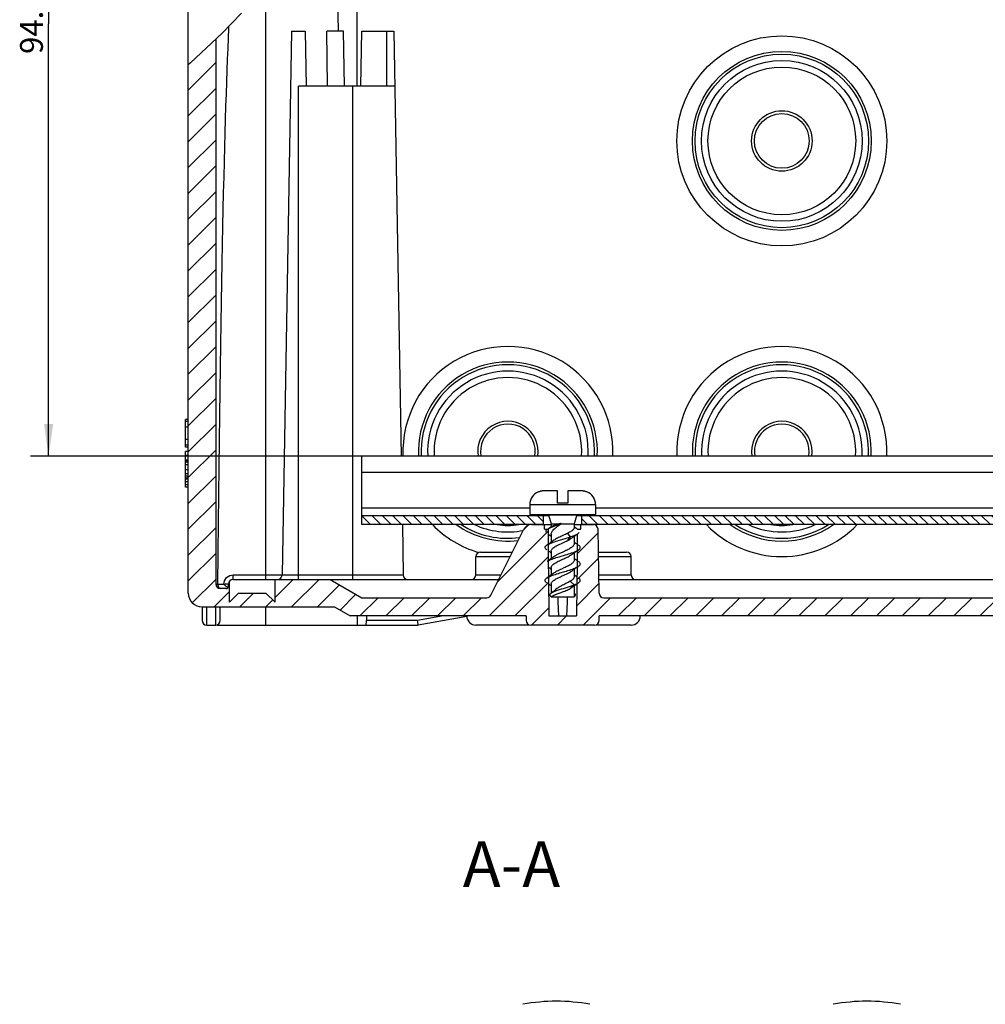
# Model space of a CAD drawing. Units: millimetres. Extents: x 0 to 1189, y 0 to 841.
# Drawn here: x 430 to 536, y 654 to 762 of the extents above; entities that cross this region are included whole.
import ezdxf

# ---------------------------------------------------------------- set-up
doc = ezdxf.new("R2010")
doc.units = ezdxf.units.MM
doc.header["$LTSCALE"] = 65.395
doc.layers.get('0').update_dxf_attribs({"linetype": 'CONTINUOUS'})
for name, color, linetype in [('DMS_M20_T_-3DXF_CONTINUOUS_LINE', 7, 'CONTINUOUS'), ('KASTEN-1097_DXF_CONTINUOUS_LINE', 7, 'CONTINUOUS'), ('KASTEN-1097_DXF_HATCHING', 7, 'CONTINUOUS'), ('M-AK-09_DXF_DIMENSION', 7, 'CONTINUOUS'), ('M-AK-09_DXF_TEXT', 7, 'CONTINUOUS'), ('SCHRAUBE_SP3DXF_CONTINUOUS_LINE', 7, 'CONTINUOUS'), ('TRAGSCHIENE_DXF_CONTINUOUS_LINE', 7, 'CONTINUOUS'), ('TRAGSCHIENE_NS35-25DXF_HATCHING', 7, 'CONTINUOUS')]:
    doc.layers.add(name, color=color, linetype=linetype)
doc.styles.get("Standard").update_dxf_attribs({"font": 'txt', "width": 0.7})
doc.dimstyles.new('DIMSTYLE_2', dxfattribs={"dimtxt": 2.5, "dimasz": 3.5, "dimexe": 2, "dimexo": 0, "dimtad": 1, "dimdec": 1, "dimdsep": 46, "dimtxsty": 'STANDARD', "dimblk": '_FILLED', "dimblk1": '_FILLED', "dimblk2": '_FILLED', "dimcen": 0.09, "dimclrt": 5, "dimadec": 3, "dimazin": 2, "dimtp": 0.3, "dimtm": 0.3, "dimtfac": 1, "dimtdec": 1, "dimtofl": 0, "dimtmove": 0, "dimatfit": 3, "dimldrblk": '_FILLED', "dimfxl": 1, "dimtolj": 1, "dimarcsym": 0})

# ---------------------------------------------------------------- blocks, each defined once
blk = doc.blocks.new('_FILLED')
at = {"color": 0, "linetype": 'BYBLOCK'}
blk.add_solid([(0, 0), (-1, 0.143), (-1, -0.143)], dxfattribs=at)
blk = doc.blocks.new('*D16')
at = {"layer": 'M-AK-09_DXF_DIMENSION', "color": 2, "linetype": 'CONTINUOUS'}
for p, q in [((467.84, 808.89), (431.52, 808.89)), ((433.52, 808.89), (433.52, 761.55)), ((433.52, 714.22), (433.52, 761.55)), ((469.49, 714.22), (431.52, 714.22))]:
    blk.add_line(p, q, dxfattribs=at)
at = {"layer": 'M-AK-09_DXF_DIMENSION', "color": 2, "linetype": 'CONTINUOUS', "xscale": 3.5, "yscale": 3.5, "zscale": 3.5}
for p, rotation in [((433.52, 808.89), 90), ((433.52, 714.22), 270)]:
    blk.add_blockref('_FILLED', p, dxfattribs=dict(at, rotation=rotation))
at = {"layer": 'M-AK-09_DXF_DIMENSION', "color": 5, "linetype": 'CONTINUOUS', "insert": (430.39, 761.55), "char_height": 2.5, "width": 10.9821, "attachment_point": 2, "rotation": 90, "line_spacing_factor": 0.9}
blk.add_mtext('94.7', dxfattribs=at)
blk = doc.blocks.new('HATCHING_BL7', base_point=(548.82, 707.22))
at = {"layer": 'TRAGSCHIENE_NS35-25DXF_HATCHING', "linetype": 'CONTINUOUS'}
h = blk.add_hatch(dxfattribs=at)
h.set_pattern_fill('default__7', color=2, scale=0.8, angle=135, style=0, pattern_type=0)
h.set_pattern_definition([(135, (0, 0), (-0.5656854, -0.5656854), [])])
h.paths.add_polyline_path([(605.32, 707.72), (605.32, 706.72), (491.92, 706.72), (491.92, 707.72)])
h.paths.add_polyline_path([(610.32, 706.72), (610.32, 707.72), (629.82, 707.72), (629.82, 706.72)])
h.paths.add_polyline_path([(487.72, 707.72), (487.72, 706.72), (467.82, 706.72), (467.82, 707.72)])
blk = doc.blocks.new('HATCHING_BL8', base_point=(548.82, 730.09))
at = {"layer": 'KASTEN-1097_DXF_HATCHING', "linetype": 'CONTINUOUS'}
h = blk.add_hatch(dxfattribs=at)
h.set_pattern_fill('default__8', color=2, scale=2, angle=45, style=0, pattern_type=0)
h.set_pattern_definition([(45, (0, 0), (-1.4142136, 1.4142136), [])])
edge = h.paths.add_edge_path()
edge.add_spline(control_points=[(603.33, 698.72), (603.42, 698.72), (603.58, 698.76), (603.78, 698.96), (603.82, 699.12), (603.83, 699.21)], knot_values=[0, 0, 0, 0, 0.333333, 0.666667, 1, 1, 1, 1], degree=3, periodic=0)
edge.add_line((603.83, 699.21), (603.95, 706.23))
edge.add_spline(control_points=[(603.95, 706.23), (603.96, 706.32), (604, 706.48), (604.2, 706.68), (604.36, 706.72), (604.45, 706.72)], knot_values=[0, 0, 0, 0, 0.333333, 0.666667, 1, 1, 1, 1], degree=3, periodic=0)
edge.add_line((604.45, 706.72), (605.82, 706.72))
edge.add_line((605.82, 706.72), (605.82, 706.22))
edge.add_line((605.82, 706.22), (606.22, 706.22))
edge.add_line((606.22, 706.22), (606.29, 696.72))
edge.add_line((606.29, 696.72), (609.35, 696.72))
edge.add_line((609.35, 696.72), (609.42, 706.22))
edge.add_line((609.42, 706.22), (609.82, 706.22))
edge.add_line((609.82, 706.22), (609.82, 706.72))
edge.add_line((609.82, 706.72), (611.2, 706.72))
edge.add_spline(control_points=[(611.2, 706.72), (611.33, 706.72), (611.57, 706.67), (611.89, 706.47), (612.04, 706.28), (612.1, 706.17)], knot_values=[0, 0, 0, 0, 0.333333, 0.666667, 1, 1, 1, 1], degree=3, periodic=0)
edge.add_line((612.1, 706.17), (615.68, 699))
edge.add_spline(control_points=[(615.68, 699), (615.71, 698.94), (615.78, 698.84), (615.95, 698.74), (616.06, 698.72), (616.13, 698.72)], knot_values=[0, 0, 0, 0, 0.333333, 0.666667, 1, 1, 1, 1], degree=3, periodic=0)
edge.add_line((616.13, 698.72), (629.82, 698.72))
edge.add_line((629.82, 698.72), (633.28, 700.72))
edge.add_line((633.28, 700.72), (639.32, 700.72))
edge.add_line((639.32, 700.72), (639.32, 698.22))
edge.add_line((639.32, 698.22), (640.32, 699.22))
edge.add_line((640.32, 699.22), (643.32, 699.22))
edge.add_line((643.32, 699.22), (644.32, 698.22))
edge.add_line((644.32, 698.22), (644.32, 700.52))
edge.add_spline(control_points=[(644.32, 700.52), (644.35, 700.47), (644.4, 700.38), (644.42, 700.27), (644.42, 700.22)], knot_values=[0, 0, 0, 0, 0.5, 1, 1, 1, 1], degree=3, periodic=0)
edge.add_line((644.42, 700.22), (644.42, 700.02))
edge.add_spline(control_points=[(644.42, 700.02), (644.42, 699.96), (644.45, 699.86), (644.56, 699.75), (644.66, 699.72), (644.72, 699.72)], knot_values=[0, 0, 0, 0, 0.333333, 0.666667, 1, 1, 1, 1], degree=3, periodic=0)
edge.add_line((644.72, 699.72), (645.32, 699.72))
edge.add_spline(control_points=[(645.32, 699.72), (645.39, 699.72), (645.51, 699.74), (645.68, 699.86), (645.79, 700.02), (645.82, 700.15), (645.82, 700.22)], knot_values=[0, 0, 0, 0, 0.25, 0.5, 0.75, 1, 1, 1, 1], degree=3, periodic=0)
edge.add_line((645.82, 700.22), (645.82, 764.46))
edge.add_spline(control_points=[(645.82, 764.46), (646.27, 764.44), (647.22, 764.4), (648.27, 764.38), (648.82, 764.37)], knot_values=[0, 0, 0, 0, 0.5, 1, 1, 1, 1], degree=3, periodic=0)
edge.add_line((648.82, 764.37), (648.82, 699.22))
edge.add_spline(control_points=[(648.82, 699.22), (648.82, 699.01), (648.74, 698.63), (648.41, 698.13), (647.9, 697.8), (647.53, 697.72), (647.32, 697.72)], knot_values=[0, 0, 0, 0, 0.25, 0.5, 0.75, 1, 1, 1, 1], degree=3, periodic=0)
edge.add_line((647.32, 697.72), (639.46, 697.72))
edge.add_line((639.46, 697.72), (639.46, 697.42))
edge.add_line((639.46, 697.42), (638.97, 697.42))
edge.add_line((638.97, 697.42), (638.97, 697.72))
edge.add_line((638.97, 697.72), (638.3, 697.72))
edge.add_line((638.3, 697.72), (638.3, 697.42))
edge.add_line((638.3, 697.42), (637.75, 697.42))
edge.add_line((637.75, 697.42), (637.75, 697.72))
edge.add_line((637.75, 697.72), (636.44, 697.72))
edge.add_line((636.44, 697.72), (636.44, 697.42))
edge.add_line((636.44, 697.42), (636.07, 697.42))
edge.add_line((636.07, 697.42), (636.07, 697.72))
edge.add_line((636.07, 697.72), (632.82, 697.72))
edge.add_line((632.82, 697.72), (631.09, 696.72))
edge.add_line((631.09, 696.72), (611.82, 696.72))
edge.add_line((611.82, 696.72), (611.82, 696.22))
edge.add_spline(control_points=[(611.82, 696.22), (611.82, 696.15), (611.79, 696.02), (611.68, 695.86), (611.51, 695.74), (611.39, 695.72), (611.32, 695.72)], knot_values=[0, 0, 0, 0, 0.25, 0.5, 0.75, 1, 1, 1, 1], degree=3, periodic=0)
edge.add_line((611.32, 695.72), (604.32, 695.72))
edge.add_spline(control_points=[(604.32, 695.72), (604.25, 695.72), (604.12, 695.74), (603.96, 695.86), (603.85, 696.02), (603.82, 696.15), (603.82, 696.22)], knot_values=[0, 0, 0, 0, 0.25, 0.5, 0.75, 1, 1, 1, 1], degree=3, periodic=0)
edge.add_line((603.82, 696.22), (603.82, 696.72))
edge.add_line((603.82, 696.72), (493.82, 696.72))
edge.add_line((493.82, 696.72), (493.82, 696.22))
edge.add_spline(control_points=[(493.82, 696.22), (493.82, 696.15), (493.79, 696.02), (493.68, 695.86), (493.51, 695.74), (493.39, 695.72), (493.32, 695.72)], knot_values=[0, 0, 0, 0, 0.25, 0.5, 0.75, 1, 1, 1, 1], degree=3, periodic=0)
edge.add_line((493.32, 695.72), (486.32, 695.72))
edge.add_spline(control_points=[(486.32, 695.72), (486.25, 695.72), (486.12, 695.74), (485.96, 695.86), (485.85, 696.02), (485.82, 696.15), (485.82, 696.22)], knot_values=[0, 0, 0, 0, 0.25, 0.5, 0.75, 1, 1, 1, 1], degree=3, periodic=0)
edge.add_line((485.82, 696.22), (485.82, 696.72))
edge.add_line((485.82, 696.72), (466.55, 696.72))
edge.add_line((466.55, 696.72), (464.82, 697.72))
edge.add_line((464.82, 697.72), (450.32, 697.72))
edge.add_spline(control_points=[(450.32, 697.72), (450.11, 697.72), (449.74, 697.8), (449.23, 698.13), (448.9, 698.63), (448.82, 699.01), (448.82, 699.22)], knot_values=[0, 0, 0, 0, 0.25, 0.5, 0.75, 1, 1, 1, 1], degree=3, periodic=0)
edge.add_line((448.82, 699.22), (448.82, 757.07))
edge.add_arc((255.64, 971.42), 288.56, 312.0263, 312.8333)
edge.add_line((451.82, 759.81), (451.82, 700.22))
edge.add_spline(control_points=[(451.82, 700.22), (451.82, 700.15), (451.85, 700.02), (451.96, 699.86), (452.12, 699.74), (452.25, 699.72), (452.32, 699.72)], knot_values=[0, 0, 0, 0, 0.25, 0.5, 0.75, 1, 1, 1, 1], degree=3, periodic=0)
edge.add_line((452.32, 699.72), (452.92, 699.72))
edge.add_spline(control_points=[(452.92, 699.72), (452.98, 699.72), (453.07, 699.75), (453.19, 699.86), (453.22, 699.96), (453.22, 700.02)], knot_values=[0, 0, 0, 0, 0.333333, 0.666667, 1, 1, 1, 1], degree=3, periodic=0)
edge.add_line((453.22, 700.02), (453.22, 700.22))
edge.add_spline(control_points=[(453.22, 700.22), (453.22, 700.27), (453.24, 700.38), (453.29, 700.47), (453.32, 700.52)], knot_values=[0, 0, 0, 0, 0.5, 1, 1, 1, 1], degree=3, periodic=0)
edge.add_line((453.32, 700.52), (453.32, 698.22))
edge.add_line((453.32, 698.22), (454.32, 699.22))
edge.add_line((454.32, 699.22), (457.32, 699.22))
edge.add_line((457.32, 699.22), (458.32, 698.22))
edge.add_line((458.32, 698.22), (458.32, 700.72))
edge.add_line((458.32, 700.72), (464.36, 700.72))
edge.add_line((464.36, 700.72), (467.82, 698.72))
edge.add_line((467.82, 698.72), (481.51, 698.72))
edge.add_spline(control_points=[(481.51, 698.72), (481.57, 698.72), (481.69, 698.74), (481.86, 698.84), (481.93, 698.94), (481.96, 699)], knot_values=[0, 0, 0, 0, 0.333333, 0.666667, 1, 1, 1, 1], degree=3, periodic=0)
edge.add_line((481.96, 699), (485.54, 706.17))
edge.add_spline(control_points=[(485.54, 706.17), (485.6, 706.28), (485.75, 706.47), (486.07, 706.67), (486.31, 706.72), (486.44, 706.72)], knot_values=[0, 0, 0, 0, 0.333333, 0.666667, 1, 1, 1, 1], degree=3, periodic=0)
edge.add_line((486.44, 706.72), (487.82, 706.72))
edge.add_line((487.82, 706.72), (487.82, 706.22))
edge.add_line((487.82, 706.22), (488.22, 706.22))
edge.add_line((488.22, 706.22), (488.29, 696.72))
edge.add_line((488.29, 696.72), (491.35, 696.72))
edge.add_line((491.35, 696.72), (491.42, 706.22))
edge.add_line((491.42, 706.22), (491.82, 706.22))
edge.add_line((491.82, 706.22), (491.82, 706.72))
edge.add_line((491.82, 706.72), (493.19, 706.72))
edge.add_spline(control_points=[(493.19, 706.72), (493.28, 706.72), (493.44, 706.68), (493.64, 706.48), (493.68, 706.32), (493.69, 706.23)], knot_values=[0, 0, 0, 0, 0.333333, 0.666667, 1, 1, 1, 1], degree=3, periodic=0)
edge.add_line((493.69, 706.23), (493.81, 699.21))
edge.add_spline(control_points=[(493.81, 699.21), (493.82, 699.12), (493.86, 698.96), (494.06, 698.76), (494.22, 698.72), (494.31, 698.72)], knot_values=[0, 0, 0, 0, 0.333333, 0.666667, 1, 1, 1, 1], degree=3, periodic=0)
edge.add_line((494.31, 698.72), (603.33, 698.72))

msp = doc.modelspace()

# ---------------------------------------------------------------- linework, layer by layer
at = {"color": 2, "linetype": 'CONTINUOUS'}
for p, q in [((454.6616, 762.7121), (452.5435, 760.5021)), ((452.5435, 760.5021), (449.0496, 757.2792)), ((449.0496, 757.2792), (448.8197, 757.0554))]:
    msp.add_line(p, q, dxfattribs=at)
at = {"layer": 'DMS_M20_T_-3DXF_CONTINUOUS_LINE', "color": 7, "linetype": 'CONTINUOUS'}
for radius in [11.5, 9.8, 8.8, 3.3104, 3]:
    msp.add_circle((513.8197, 748.7186), radius, dxfattribs=at)
at = {"layer": 'DMS_M20_T_-3DXF_CONTINUOUS_LINE', "color": 9, "linetype": 'CONTINUOUS'}
for radius in [9.5, 8.0887]:
    msp.add_circle((513.8197, 748.7186), radius, dxfattribs=at)
at = {"layer": 'DMS_M20_T_-3DXF_CONTINUOUS_LINE', "color": 7, "linetype": 'CONTINUOUS'}
for centre, radius, start, end in [((483.8197, 714.7186), 11.5, 357.507572, 182.492428), ((513.8197, 714.7186), 11.5, 357.507572, 182.492428), ((483.8197, 714.7186), 9.8, 357.074261, 182.925739), ((513.8197, 714.7186), 9.8, 357.074261, 182.925739), ((483.8197, 714.7186), 8.8, 356.740929, 183.259071), ((513.8197, 714.7186), 8.8, 356.740929, 183.259071), ((483.8197, 714.7186), 3.3104, 351.30536, 188.69464), ((513.8197, 714.7186), 3.3104, 351.30536, 188.69464), ((483.8197, 714.7186), 3, 350.403076, 189.596924), ((513.8197, 714.7186), 3, 350.403076, 189.596924), ((483.8197, 714.7186), 11.5, 224.096708, 253.826685), ((483.8197, 714.7186), 9.8, 234.767978, 276.661272), ((483.8197, 714.7186), 8.8, 245.448939, 281.01794), ((513.8197, 714.7186), 11.5, 224.096708, 315.903292), ((513.8197, 714.7186), 9.8, 234.767978, 305.232022), ((513.8197, 714.7186), 8.8, 245.448939, 294.551061), ((489.1332, 634.3483), 20.2, 79.524318, 100.475682), ((523.1332, 634.3483), 20.2, 79.524318, 100.475682)]:
    msp.add_arc(centre, radius, start, end, dxfattribs=at)
at = {"layer": 'DMS_M20_T_-3DXF_CONTINUOUS_LINE', "color": 9, "linetype": 'CONTINUOUS'}
for centre, radius, start, end in [((483.8197, 714.7186), 9.5, 357.003242, 182.996758), ((513.8197, 714.7186), 9.5, 357.003242, 182.996758), ((483.8197, 714.7186), 8.0887, 356.454968, 183.545032), ((513.8197, 714.7186), 8.0887, 356.454968, 183.545032), ((483.8197, 714.7186), 9.5, 237.392718, 277.839914), ((483.8197, 714.7186), 8.0887, 261.532893, 278.467107), ((513.8197, 714.7186), 9.5, 237.392718, 302.607282), ((513.8197, 714.7186), 8.0887, 261.532893, 278.467107)]:
    msp.add_arc(centre, radius, start, end, dxfattribs=at)
at = {"layer": 'KASTEN-1097_DXF_CONTINUOUS_LINE', "color": 9, "linetype": 'CONTINUOUS'}
for p, q in [((457.3197, 700.7186), (457.3197, 767.4186)), ((467.3197, 754.7186), (467.3197, 762.9186)), ((470.5697, 754.7186), (470.5697, 760.7186)), ((460.8697, 700.7186), (460.8697, 754.7186)), ((466.8197, 700.7186), (466.8197, 754.7186)), ((448.8197, 718.0149), (448.5197, 718.0149)), ((448.8197, 717.3771), (448.5197, 717.3771)), ((448.8197, 716.054), (448.5197, 716.054)), ((448.8197, 715.4156), (448.5197, 715.4156)), ((448.8197, 713.7054), (448.5197, 713.7054)), ((448.8197, 713.551), (448.5197, 713.551)), ((448.8197, 713.2598), (448.5197, 713.2598)), ((448.8197, 712.731), (448.5197, 712.731)), ((448.8197, 712.2804), (448.5197, 712.2804)), ((448.8197, 712.0111), (448.5197, 712.0111)), ((448.8197, 711.7919), (448.5197, 711.7919)), ((448.8197, 711.0561), (448.5197, 711.0561)), ((480.3197, 703.2186), (484.0697, 703.2186)), ((493.7411, 703.2186), (497.3197, 703.2186)), ((452.8862, 700.7594), (453.0145, 700.919)), ((453.0145, 700.919), (453.1741, 701.0461)), ((453.7197, 700.7186), (453.7197, 701.2099)), ((453.7197, 701.2099), (472.3584, 701.2099)), ((480.3197, 701.2186), (483.0697, 701.2186)), ((493.7761, 701.2186), (497.3197, 701.2186)), ((451.8197, 700.2186), (452.0623, 700.2186)), ((452.0622, 700.2099), (452.8491, 700.2102)), ((452.9697, 700.2111), (452.8491, 700.2102)), ((450.8197, 697.7186), (450.8197, 695.7186)), ((451.8197, 695.7186), (451.8197, 697.7186)), ((457.3197, 695.7186), (457.3197, 697.7186)), ((467.3197, 696.7186), (467.3197, 695.7186)), ((476.769, 696.7186), (473.9334, 696.2186)), ((473.9334, 696.2186), (468.3197, 696.2186))]:
    msp.add_line(p, q, dxfattribs=at)
at = {"layer": 'KASTEN-1097_DXF_CONTINUOUS_LINE', "color": 7, "linetype": 'CONTINUOUS'}
for p, q in [((448.8197, 699.2186), (448.8197, 766.7186)), ((465.2595, 760.7088), (465.1748, 765.562)), ((451.8197, 759.8344), (451.8197, 700.2186)), ((460.1197, 760.7186), (459.081, 701.2099)), ((460.1197, 760.7186), (461.6197, 760.7186)), ((461.6197, 760.7186), (461.7244, 754.7186)), ((464.051, 754.7186), (463.9941, 760.7186)), ((465.8197, 760.7186), (463.9941, 760.7186)), ((465.9244, 754.7186), (465.8197, 760.7186)), ((467.715, 754.7186), (467.8197, 760.7186)), ((467.8197, 760.7186), (471.319, 760.7186)), ((471.3197, 760.7186), (472.1314, 714.2186)), ((471.4244, 754.7186), (460.8697, 754.7186)), ((448.5197, 715.1919), (448.5197, 718.2413)), ((448.8197, 718.2413), (448.5197, 718.2413)), ((448.8197, 715.1919), (448.5197, 715.1919)), ((448.5197, 710.8277), (448.5197, 714.7145)), ((448.8197, 714.7145), (448.5197, 714.7145)), ((448.8197, 714.2845), (448.5197, 714.2845)), ((448.8197, 713.7721), (448.5197, 713.7721)), ((448.8197, 711.6919), (448.5197, 711.6919)), ((448.8197, 711.4059), (448.5197, 711.4059)), ((448.8197, 710.8277), (448.5197, 710.8277)), ((472.2623, 706.7186), (472.3584, 701.2099)), ((481.9579, 698.995), (485.5433, 706.1658)), ((486.4377, 706.7186), (488.5697, 706.7186)), ((487.8197, 706.2186), (487.8197, 706.7186)), ((487.8197, 706.2186), (488.2197, 706.2186)), ((488.2197, 706.2186), (488.2318, 704.5748)), ((491.0697, 706.7186), (493.1887, 706.7186)), ((491.4197, 706.2186), (491.8197, 706.2186)), ((491.8197, 706.2186), (491.8197, 706.7186)), ((493.8111, 699.2099), (493.6886, 706.2273)), ((491.416, 705.7185), (491.403, 703.9475)), ((488.2324, 704.4917), (488.245, 702.7835)), ((491.4023, 703.859), (491.3897, 702.1476)), ((480.3197, 701.2186), (480.3197, 703.2186)), ((480.8197, 703.7186), (484.3197, 703.7186)), ((493.7324, 703.7186), (496.8197, 703.7186)), ((497.3197, 701.2186), (497.3197, 703.2186)), ((488.2457, 702.6918), (488.2582, 700.9923)), ((491.389, 702.0501), (491.3764, 700.3477)), ((453.7197, 700.7186), (464.3556, 700.7186)), ((458.3197, 698.2186), (458.3197, 700.7186)), ((464.3556, 700.7186), (467.8197, 698.7186)), ((464.3556, 700.7186), (482.8197, 700.7186)), ((488.2589, 700.8919), (488.2897, 696.7186)), ((493.7848, 700.7186), (603.8546, 700.7186)), ((452.0786, 700.0683), (452.0622, 700.2099)), ((452.1133, 699.9436), (452.0786, 700.0683)), ((452.9197, 699.7186), (452.3197, 699.7186)), ((452.7938, 700.1369), (452.7197, 700.2099)), ((452.8665, 700.0635), (452.7938, 700.1369)), ((453.2197, 700.0186), (453.2197, 700.2186)), ((453.3197, 698.2186), (453.3197, 700.5186)), ((491.3757, 700.2413), (491.3497, 696.7186)), ((453.3197, 698.2186), (454.3197, 699.2186)), ((454.3197, 699.2186), (457.3197, 699.2186)), ((458.3197, 698.2186), (457.3197, 699.2186)), ((467.8197, 698.7186), (481.5107, 698.7186)), ((494.311, 698.7186), (603.3283, 698.7186)), ((450.3197, 697.7186), (450.3197, 696.2186)), ((450.3197, 697.7186), (464.8197, 697.7186)), ((452.3197, 696.2186), (452.3197, 697.7186)), ((464.8197, 697.7186), (466.5517, 696.7186)), ((485.8197, 696.7186), (466.5517, 696.7186)), ((468.3197, 696.7186), (468.3197, 696.2186)), ((479.3296, 696.6624), (473.9771, 695.7186)), ((485.8197, 696.7186), (485.8197, 696.2186)), ((488.2897, 696.7186), (491.3497, 696.7186)), ((493.8197, 696.2186), (493.8197, 696.7186)), ((603.8197, 696.7186), (493.8197, 696.7186)), ((450.8197, 695.7186), (451.8197, 695.7186)), ((451.9749, 695.7186), (473.9771, 695.7186)), ((473.9443, 696.0894), (473.9334, 696.2186)), ((473.9758, 695.7358), (473.9443, 696.0894)), ((473.9771, 695.7186), (473.9758, 695.7358)), ((486.0697, 695.7186), (480.3197, 695.7186)), ((493.3197, 695.7186), (486.3197, 695.7186)), ((497.3197, 695.7186), (493.6467, 695.7186))]:
    msp.add_line(p, q, dxfattribs=at)
for points in [[(452.0622, 700.2099), (452.0938, 703.6013), (452.1263, 706.8657), (452.1598, 710.0006), (452.1941, 713.0136), (452.2291, 715.9101), (452.2648, 718.6942), (452.3011, 721.3706), (452.338, 723.9433), (452.3754, 726.4167), (452.4133, 728.7943), (452.4515, 731.08), (452.4902, 733.2774), (452.5293, 735.3899), (452.5687, 737.4207), (452.6085, 739.3731), (452.6487, 741.25), (452.6891, 743.0544), (452.73, 744.789), (452.7712, 746.4566), (452.8128, 748.0595), (452.8548, 749.6005), (452.8973, 751.0818), (452.9403, 752.5057), (452.9839, 753.8742), (453.0281, 755.1897), (453.0731, 756.4539), (453.1189, 757.6689), (453.1658, 758.8364), (453.2138, 759.9582), (453.2633, 761.0359), (453.2747, 761.265)], [(452.3962, 699.7186), (452.3129, 699.7314), (452.238, 699.7722), (452.169, 699.8433), (452.1133, 699.9436)], [(453.1293, 699.804), (453.0712, 699.8595), (453.008, 699.9232), (452.8665, 700.0635)], [(489.2922, 698.8186), (489.3069, 698.2788), (489.3516, 696.7186)], [(490.2878, 696.7186), (490.3325, 698.2785), (490.3472, 698.8186)], [(468.1857, 695.7186), (468.2329, 695.7275), (468.269, 695.7543), (468.293, 695.7986), (468.308, 695.8591), (468.3158, 695.9334), (468.3188, 696.0198), (468.3205, 696.1162), (468.3197, 696.2186)]]:
    msp.add_lwpolyline(points, dxfattribs=at)
at = {"layer": 'KASTEN-1097_DXF_CONTINUOUS_LINE', "color": 9, "linetype": 'CONTINUOUS'}
for points in [[(452.7197, 700.2099), (452.7364, 700.3996), (452.7911, 700.5811), (452.8862, 700.7594)], [(453.1741, 701.0461), (453.3518, 701.1398), (453.5319, 701.1937), (453.7197, 701.2099)], [(453.2197, 700.2186), (453.2027, 700.2164), (453.1527, 700.2143), (453.0733, 700.2125), (452.9697, 700.2111)]]:
    msp.add_lwpolyline(points, dxfattribs=at)
at = {"layer": 'KASTEN-1097_DXF_CONTINUOUS_LINE', "color": 7, "linetype": 'CONTINUOUS'}
for centre, radius, start, end in [((486.4377, 705.7186), 1, 90, 153.434949), ((493.1887, 706.2186), 0.5, 1, 90), ((480.8197, 703.2186), 0.5, 90, 180), ((496.8197, 703.2186), 0.5, 0, 90), ((453.7197, 700.2186), 0.5, 90, 180), ((458.581, 701.2186), 0.5, 292.618612, 359), ((472.8584, 701.2186), 0.5, 181, 270), ((479.8197, 701.2186), 0.5, 270, 360), ((497.8197, 701.2186), 0.5, 180, 270), ((452.3197, 700.2186), 0.5, 180, 270), ((452.9197, 700.0186), 0.3, 270, 360), ((450.3197, 699.2186), 1.5, 180, 270), ((481.5107, 699.2186), 0.5, 270, 333.434949), ((494.311, 699.2186), 0.5, 181, 270), ((480.3197, 696.7186), 1, 180, 270), ((497.3197, 696.7186), 1, 270, 360), ((450.8197, 696.2186), 0.5, 180, 270), ((451.8197, 696.2186), 0.5, 270, 360), ((486.3197, 696.2186), 0.5, 180, 270), ((493.3197, 696.2186), 0.5, 270, 360)]:
    msp.add_arc(centre, radius, start, end, dxfattribs=at)
at = {"layer": 'SCHRAUBE_SP3DXF_CONTINUOUS_LINE', "color": 7, "linetype": 'CONTINUOUS'}
for p, q in [((487.1763, 710.2911), (487.1602, 710.3104)), ((489.2447, 710.4186), (487.8, 710.4186)), ((489.2447, 709.0686), (489.2447, 710.4186)), ((490.3947, 710.4186), (490.3947, 709.0686)), ((491.8394, 710.4186), (490.3947, 710.4186)), ((492.4792, 710.3104), (492.463, 710.2911)), ((486.2197, 708.9186), (486.2197, 707.8186)), ((490.3947, 709.0686), (489.2447, 709.0686)), ((493.4197, 708.9186), (493.4197, 707.8186)), ((486.2197, 707.8186), (493.4197, 707.8186)), ((488.2697, 707.8186), (488.2697, 707.7999)), ((488.2697, 707.7999), (488.5697, 706.8186)), ((488.2697, 707.7999), (491.3697, 707.7999)), ((491.3697, 707.7999), (491.0697, 706.8186)), ((491.3697, 707.8186), (491.3697, 707.7999)), ((488.1812, 706.2117), (488.2255, 706.2407)), ((488.5697, 706.8186), (488.5697, 706.4586)), ((488.5697, 706.8186), (489.5215, 706.8186)), ((488.72, 706.556), (488.6561, 706.5143)), ((489.2565, 706.5396), (489.6204, 706.8186)), ((489.6204, 706.8186), (489.637, 706.8349)), ((489.6204, 706.8186), (491.0697, 706.8186)), ((491.0697, 706.8186), (491.0697, 706.3455)), ((488.5697, 705.6911), (488.5697, 704.8027)), ((488.7485, 704.9286), (488.6269, 704.8423)), ((489.4267, 705.0011), (490.1299, 705.2111)), ((489.9876, 705.5884), (489.6129, 705.416)), ((491.0697, 705.4488), (491.0697, 704.6112)), ((488.5697, 703.826), (488.5697, 703.0027)), ((489.6129, 704.6308), (489.9876, 704.8032)), ((489.4456, 703.2069), (490.1353, 703.4127)), ((491.0697, 703.6345), (491.0697, 702.8112)), ((488.5697, 702.026), (488.5697, 701.2027)), ((491.0697, 701.8345), (491.0697, 701.0112)), ((489.5261, 701.4311), (490.0549, 701.5886)), ((488.5697, 700.226), (488.5697, 699.2289)), ((489.6741, 699.6739), (489.8976, 699.7423)), ((489.8976, 699.7423), (490.2365, 699.8449)), ((490.2365, 699.8449), (490.4587, 699.9134)), ((490.892, 699.9095), (491.0136, 699.9958)), ((491.0697, 700.0345), (491.0697, 698.8186)), ((488.5697, 698.8186), (491.0697, 698.8186)), ((489.2181, 699.1291), (489.6689, 699.2978)), ((491.0819, 699.2196), (491.0697, 699.2289))]:
    msp.add_line(p, q, dxfattribs=at)
at = {"layer": 'SCHRAUBE_SP3DXF_CONTINUOUS_LINE', "color": 9, "linetype": 'CONTINUOUS'}
for p, q in [((486.2197, 708.9186), (493.4197, 708.9186)), ((490.348, 705.7612), (490.6354, 705.3686)), ((490.6354, 705.3686), (490.348, 704.976)), ((490.6232, 700.5112), (491.0603, 700.1186)), ((491.0603, 700.1186), (490.6232, 699.726))]:
    msp.add_line(p, q, dxfattribs=at)
at = {"layer": 'SCHRAUBE_SP3DXF_CONTINUOUS_LINE', "color": 7, "linetype": 'CONTINUOUS'}
for points in [[(487.8, 710.4186), (487.7542, 710.418), (487.7084, 710.416), (487.6628, 710.4128), (487.6172, 710.4082), (487.5718, 710.4024), (487.5266, 710.3952), (487.4816, 710.3867), (487.4369, 710.3769), (487.3925, 710.3659), (487.3484, 710.3535), (487.3047, 710.3398), (487.2615, 710.3248), (487.2187, 710.3086), (487.1763, 710.2911)], [(492.463, 710.2911), (492.4207, 710.3086), (492.3779, 710.3249), (492.3346, 710.3398), (492.2909, 710.3535), (492.2468, 710.3659), (492.2024, 710.3769), (492.1577, 710.3867), (492.1127, 710.3952), (492.0675, 710.4024), (492.0221, 710.4082), (491.9766, 710.4128), (491.9309, 710.416), (491.8852, 710.418), (491.8394, 710.4186)], [(488.012, 705.8818), (487.9979, 705.9185), (487.9923, 705.9551), (487.9951, 705.9918), (488.0063, 706.0285), (488.0257, 706.0651), (488.0531, 706.1018), (488.0884, 706.1384), (488.1312, 706.1751), (488.1812, 706.2117)], [(488.2255, 706.2407), (488.238, 706.2484), (488.3013, 706.2851), (488.3707, 706.3217), (488.4455, 706.3584), (488.5253, 706.395), (488.6096, 706.4317), (488.6976, 706.4683), (488.7888, 706.505), (488.8825, 706.5417)], [(488.6561, 706.5143), (488.5201, 706.4266), (488.3684, 706.3303), (488.2255, 706.2407)], [(488.5697, 705.6911), (488.5759, 705.7604), (488.5944, 705.8311), (488.6252, 705.9033), (488.668, 705.9769), (488.7222, 706.0517), (488.7874, 706.1281), (488.8632, 706.2064), (488.9489, 706.2865), (489.0433, 706.3684), (489.146, 706.4526), (489.2565, 706.5396)], [(489.5215, 706.8186), (489.4118, 706.7973), (489.305, 706.7737), (489.2019, 706.7479), (489.1037, 706.7199), (489.0114, 706.6902), (488.9259, 706.6587), (488.848, 706.6256), (488.7785, 706.5909), (488.72, 706.556)], [(488.8825, 706.5417), (489.0748, 706.615), (489.1719, 706.6516), (489.3643, 706.7249)], [(489.3643, 706.7249), (489.4581, 706.7616), (489.5493, 706.7983), (489.637, 706.8349)], [(489.637, 706.8349), (489.6079, 706.8311), (489.579, 706.8271), (489.5502, 706.8229), (489.5215, 706.8186)], [(491.0697, 706.3462), (491.0643, 706.3035), (491.0457, 706.2547), (491.014, 706.2047), (490.9693, 706.1535), (490.9122, 706.101), (490.8431, 706.0473), (490.7629, 705.9925), (490.6723, 705.9364), (490.5722, 705.8792), (490.4637, 705.8208), (490.348, 705.7612)], [(491.4139, 706.2407), (491.271, 706.3303), (491.1193, 706.4266), (491.0697, 706.4586)], [(488.1033, 704.4907), (488.1654, 704.5286), (488.2633, 704.5811), (488.3742, 704.6336), (488.4973, 704.6861), (488.6315, 704.7386), (488.7756, 704.7911), (488.9285, 704.8436), (489.0889, 704.8961), (489.2554, 704.9486), (489.4267, 705.0011)], [(488.2236, 705.6866), (488.2944, 705.6391), (488.4287, 705.5473), (488.556, 705.4586), (488.5697, 705.4488)], [(489.6129, 705.416), (489.4905, 705.3585), (489.3713, 705.301), (489.2568, 705.2436), (489.1479, 705.1861), (489.0455, 705.1285), (488.951, 705.071), (488.8654, 705.0135), (488.7485, 704.9286)], [(490.348, 705.7612), (490.2317, 705.7037), (490.1112, 705.6461), (489.9876, 705.5884)], [(489.9876, 704.8032), (490.1112, 704.8609), (490.2317, 704.9185), (490.348, 704.976)], [(490.1299, 705.2111), (490.3029, 705.2636), (490.4719, 705.3161), (490.6354, 705.3686)], [(490.348, 704.976), (490.4516, 705.0301), (490.5498, 705.0851), (490.6417, 705.1411), (490.7265, 705.198), (490.7708, 705.2305)], [(490.6354, 705.3686), (490.751, 705.4072), (490.862, 705.4458), (490.9677, 705.4844), (491.0675, 705.523), (491.1607, 705.5616), (491.247, 705.6001), (491.3258, 705.6387), (491.3967, 705.6773), (491.4627, 705.7181)], [(490.7708, 705.2305), (490.8453, 705.2864), (490.962, 705.3719), (491.0834, 705.4586), (491.2107, 705.5473), (491.345, 705.6391), (491.4627, 705.7181)], [(491.4627, 705.7181), (491.5133, 705.7545), (491.5584, 705.7931), (491.5945, 705.8317), (491.6212, 705.8702)], [(488.1033, 703.9465), (488.024, 704.0036), (487.9668, 704.0561), (487.9252, 704.1086), (487.8994, 704.1611), (487.8898, 704.2136), (487.8963, 704.2661), (487.919, 704.3186), (487.9577, 704.3711), (488.0119, 704.4236), (488.0813, 704.4761), (488.1033, 704.4907)], [(488.6269, 704.8423), (488.5007, 704.755), (488.3684, 704.6654), (488.2285, 704.5725), (488.1033, 704.4907)], [(488.2371, 703.859), (488.3644, 703.7745), (488.4981, 703.6841), (488.5697, 703.6345)], [(488.5697, 703.826), (488.576, 703.8835), (488.5947, 703.9409), (488.6258, 703.9983), (488.6688, 704.0557), (488.7236, 704.1133), (488.7894, 704.1709), (488.8654, 704.2283), (488.951, 704.2858), (489.0455, 704.3433), (489.1478, 704.4009), (489.2568, 704.4584), (489.3713, 704.5158), (489.4905, 704.5733), (489.6129, 704.6308)], [(490.0649, 703.8244), (489.8225, 703.7125), (489.5785, 703.6)], [(491.0697, 704.6112), (491.0637, 704.555), (491.0457, 704.4988), (491.0158, 704.4423), (490.9743, 704.3859), (490.9221, 704.3299), (490.8594, 704.274), (490.7869, 704.2181), (490.7049, 704.1621), (490.6143, 704.1059), (490.5158, 704.0496), (490.41, 703.993), (490.2985, 703.9365), (490.1833, 703.8803), (490.0649, 703.8244)], [(490.1353, 703.4127), (490.3048, 703.4642), (490.4705, 703.5157), (490.6309, 703.5672), (490.7847, 703.6186), (490.9308, 703.6701), (491.0679, 703.7216), (491.1949, 703.773), (491.3108, 703.8245), (491.4147, 703.876), (491.5058, 703.9274), (491.5361, 703.9465)], [(491.0136, 703.5958), (491.1413, 703.6841), (491.275, 703.7745), (491.4146, 703.8671), (491.5361, 703.9465)], [(491.4076, 704.5748), (491.271, 704.6654), (491.1387, 704.755), (491.0697, 704.8027)], [(491.5361, 703.9465), (491.5832, 703.9789), (491.6465, 704.0304), (491.695, 704.0819), (491.7284, 704.1333), (491.7463, 704.1848), (491.7488, 704.2363), (491.7357, 704.2877), (491.7071, 704.3392), (491.6633, 704.3907), (491.6047, 704.4422), (491.5361, 704.4907)], [(488.1033, 702.6907), (488.192, 702.7436), (488.2915, 702.7951), (488.4035, 702.8466), (488.5268, 702.898), (488.6606, 702.9495), (488.8037, 703.001), (488.955, 703.0524), (489.1133, 703.1039), (489.2772, 703.1554), (489.4456, 703.2069)], [(488.6277, 703.0428), (488.5, 702.9545), (488.3663, 702.8641), (488.2268, 702.7714), (488.1033, 702.6907)], [(488.5697, 702.026), (488.5756, 702.0818), (488.5934, 702.1378), (488.6231, 702.1942), (488.6647, 702.2508), (488.7177, 702.3077), (488.7816, 702.3645), (488.855, 702.4209), (488.9375, 702.4771), (489.0279, 702.533), (489.1258, 702.5888), (489.2308, 702.645), (489.342, 702.7013), (489.4584, 702.758), (489.5785, 702.8148), (489.7002, 702.8711), (489.8225, 702.9273), (489.9444, 702.9833), (490.0649, 703.0392), (490.1833, 703.0951), (490.2985, 703.1513), (490.41, 703.2078), (490.5158, 703.2644), (490.6143, 703.3207), (490.7049, 703.3769), (490.7869, 703.4329)], [(488.855, 703.2061), (488.7493, 703.1291), (488.6277, 703.0428)], [(489.5785, 703.6), (489.4584, 703.5432), (489.342, 703.4865), (489.2308, 703.4302), (489.1258, 703.374), (489.0279, 703.3182), (488.9375, 703.2623), (488.855, 703.2061)], [(491.0697, 702.8112), (491.063, 702.7517), (491.0427, 702.6919), (491.0088, 702.6316), (490.9616, 702.5712), (490.9022, 702.5111), (490.8312, 702.4514), (490.7504, 702.3924), (490.6596, 702.3334), (490.5586, 702.2736), (490.4488, 702.2134), (490.3315, 702.1529), (490.2084, 702.0924), (490.0817, 702.0322), (489.953, 701.9724)], [(490.7869, 703.4329), (490.892, 703.5095), (491.0136, 703.5958)], [(491.3944, 702.7835), (491.2731, 702.8641), (491.1394, 702.9545), (491.0697, 703.0027)], [(488.2504, 702.0501), (488.3644, 701.9745), (488.4981, 701.8841), (488.5697, 701.8345)], [(489.953, 701.9724), (489.6953, 701.8541), (489.5658, 701.794), (489.4382, 701.7335), (489.3144, 701.6728), (489.1964, 701.6121), (489.0862, 701.5519), (488.9847, 701.4921), (488.893, 701.4327), (488.8407, 701.3957)], [(489.953, 701.1872), (490.0817, 701.247), (490.2084, 701.3072), (490.3315, 701.3677), (490.4488, 701.4282), (490.5586, 701.4884), (490.6596, 701.5482), (490.7504, 701.6072), (490.7987, 701.6416)], [(490.0549, 701.5886), (490.2292, 701.6411), (490.4001, 701.6936), (490.5661, 701.7461), (490.7258, 701.7986), (490.8779, 701.8511), (491.0212, 701.9036), (491.1543, 701.9561), (491.2763, 702.0086), (491.386, 702.0611), (491.4826, 702.1136), (491.5361, 702.1465)], [(490.7987, 701.6416), (490.892, 701.7095), (491.0136, 701.7958)], [(491.0136, 701.7958), (491.1413, 701.8841), (491.275, 701.9745), (491.4146, 702.0671), (491.5361, 702.1465)], [(491.5361, 702.1465), (491.5653, 702.1661), (491.6333, 702.2186), (491.6861, 702.2711), (491.7232, 702.3236), (491.7444, 702.3761), (491.7494, 702.4286), (491.7382, 702.4811), (491.711, 702.5336), (491.6678, 702.5861), (491.6092, 702.6386), (491.5361, 702.6907)], [(488.1033, 700.3465), (488.0531, 700.3811), (487.9894, 700.4336), (487.9411, 700.4861), (487.9085, 700.5386), (487.8919, 700.5911), (487.8915, 700.6436), (487.9073, 700.6961), (487.9392, 700.7486), (487.9868, 700.8011), (488.0498, 700.8536), (488.1033, 700.8907)], [(488.1033, 700.8907), (488.1276, 700.9061), (488.2197, 700.9586), (488.3251, 701.0111), (488.4431, 701.0636), (488.5727, 701.1161), (488.7127, 701.1686), (488.862, 701.2211), (489.0193, 701.2736), (489.1834, 701.3261), (489.3528, 701.3786), (489.5261, 701.4311)], [(488.6251, 701.241), (488.4987, 701.1536), (488.3668, 701.0643), (488.2275, 700.9719), (488.1033, 700.8907)], [(488.5697, 700.226), (488.5764, 700.2856), (488.5968, 700.3456), (488.631, 700.4063), (488.6787, 700.4671), (488.739, 700.5277), (488.8111, 700.5881), (488.893, 700.6475), (488.9847, 700.7069), (489.0862, 700.7667), (489.1964, 700.8269), (489.3144, 700.8876), (489.4382, 700.9483), (489.5658, 701.0088), (489.6953, 701.0689), (489.953, 701.1872)], [(488.8407, 701.3957), (488.7473, 701.3277), (488.6251, 701.241)], [(491.0697, 701.0112), (491.0651, 700.9619), (491.051, 700.9121), (491.0275, 700.8619), (490.9945, 700.8114), (490.9522, 700.7609), (490.9012, 700.7103), (490.8421, 700.66), (490.7755, 700.61), (490.7023, 700.5604), (490.6232, 700.5112)], [(491.3812, 700.9923), (491.2726, 701.0643), (491.1407, 701.1536), (491.0697, 701.2027)], [(491.5361, 700.3465), (491.5792, 700.376), (491.6433, 700.4274), (491.6926, 700.4789), (491.7269, 700.5304), (491.7457, 700.5819), (491.7491, 700.6333), (491.7368, 700.6848), (491.7092, 700.7363), (491.6662, 700.7877), (491.6084, 700.8392), (491.5361, 700.8907)], [(488.2637, 700.2413), (488.3644, 700.1745), (488.4981, 700.0841), (488.5697, 700.0345)], [(488.5575, 699.2196), (488.5705, 699.2291), (488.6215, 699.2634), (488.6795, 699.2976), (488.7442, 699.3318), (488.8153, 699.366), (488.8924, 699.4002), (488.9751, 699.4344), (489.0631, 699.4686), (489.1558, 699.5028), (489.2528, 699.537), (489.3536, 699.5713), (489.4578, 699.6055), (489.5648, 699.6397), (489.6741, 699.6739)], [(488.984, 699.5597), (488.911, 699.4984), (488.8014, 699.409), (488.6769, 699.3109), (488.5575, 699.2196)], [(489.9317, 700.1402), (489.8047, 700.0737), (489.6777, 700.0056), (489.5518, 699.936), (489.4282, 699.8646), (489.3078, 699.791), (489.1926, 699.7156), (489.0844, 699.6386), (488.984, 699.5597)], [(489.6689, 699.2978), (489.7953, 699.3462), (489.923, 699.3964), (490.0487, 699.4475), (490.1724, 699.5001), (490.293, 699.5543), (490.4092, 699.61), (490.5197, 699.6672), (490.6232, 699.726)], [(490.6232, 700.5112), (490.5225, 700.4527), (490.4144, 700.3929), (490.2998, 700.3315), (490.1801, 700.2689), (489.9317, 700.1402)], [(490.4587, 699.9134), (490.5669, 699.9476), (490.6727, 699.9818), (490.7754, 700.016), (490.8745, 700.0502), (490.9696, 700.0844), (491.0603, 700.1186)], [(490.6232, 699.726), (490.7023, 699.7752), (490.7755, 699.8248), (490.892, 699.9095)], [(491.0136, 699.9958), (491.1413, 700.0841), (491.275, 700.1745), (491.4146, 700.2671), (491.5361, 700.3465)], [(491.0603, 700.1186), (491.1879, 700.1701), (491.3045, 700.2216), (491.4091, 700.273), (491.5009, 700.3245), (491.5361, 700.3465)], [(488.5697, 698.8186), (488.5246, 698.8528), (488.4878, 698.887), (488.4594, 698.9213), (488.4394, 698.9555), (488.4276, 698.9897), (488.424, 699.0239), (488.4286, 699.0581), (488.4413, 699.0923), (488.462, 699.1265), (488.4906, 699.1607), (488.5268, 699.1949), (488.5575, 699.2196)], [(488.5697, 698.8186), (488.5721, 698.8259), (488.5794, 698.8351), (488.5916, 698.8464), (488.6087, 698.8595), (488.6305, 698.8739), (488.6566, 698.8895), (488.6864, 698.9059), (488.7202, 698.9232), (488.7577, 698.9413), (488.7999, 698.9608), (488.8482, 698.9821), (488.9038, 699.0056), (488.9686, 699.0322), (489.0425, 699.0616), (489.1257, 699.0939), (489.2181, 699.1291)], [(491.0697, 698.8186), (491.1148, 698.8528), (491.1516, 698.887), (491.18, 698.9213), (491.2, 698.9555), (491.2118, 698.9897), (491.2153, 699.0239), (491.2108, 699.0581), (491.1981, 699.0923), (491.1774, 699.1265), (491.1488, 699.1607), (491.1126, 699.1949), (491.0819, 699.2196)]]:
    msp.add_lwpolyline(points, dxfattribs=at)
for centre, start, end in [((487.7197, 708.9186), 111.898974, 180), ((491.9197, 708.9186), 0, 68.101026)]:
    msp.add_arc(centre, 1.5, start, end, dxfattribs=at)
at = {"layer": 'TRAGSCHIENE_DXF_CONTINUOUS_LINE', "color": 7, "linetype": 'CONTINUOUS'}
for p, q in [((467.8197, 706.7186), (467.8197, 714.1934)), ((629.8097, 714.2186), (467.8297, 714.2186)), ((467.8197, 707.7186), (488.2945, 707.7186)), ((487.7197, 706.7186), (487.7197, 707.7186)), ((491.3449, 707.7186), (606.2945, 707.7186)), ((491.9197, 706.7186), (491.9197, 707.7186)), ((487.7197, 706.7186), (467.8197, 706.7186)), ((605.3197, 706.7186), (491.9197, 706.7186))]:
    msp.add_line(p, q, dxfattribs=at)
at = {"layer": 'TRAGSCHIENE_DXF_CONTINUOUS_LINE', "color": 9, "linetype": 'CONTINUOUS'}
for p, q in [((629.8197, 712.4186), (467.8197, 712.4186)), ((486.2197, 708.5186), (467.8197, 708.5186)), ((604.2197, 708.5186), (493.4197, 708.5186))]:
    msp.add_line(p, q, dxfattribs=at)
at = {"layer": 'TRAGSCHIENE_DXF_CONTINUOUS_LINE', "color": 7, "linetype": 'CONTINUOUS'}
msp.add_lwpolyline([(467.8297, 714.2186), (467.8253, 714.217), (467.8222, 714.2123), (467.8203, 714.2044), (467.8197, 714.1934)], dxfattribs=at)

# ---------------------------------------------------------------- block references
for name, p in [('HATCHING_BL8', (548.8197, 730.0905)), ('HATCHING_BL7', (548.8197, 707.2186))]:
    msp.add_blockref(name, p)

# ---------------------------------------------------------------- texts
at = {"layer": 'M-AK-09_DXF_TEXT', "color": 5, "linetype": 'CONTINUOUS', "insert": (489.5439, 672.0483), "char_height": 5, "width": 18.214286, "attachment_point": 3, "line_spacing_factor": 0.9}
msp.add_mtext('A-A', dxfattribs=at)

# ---------------------------------------------------------------- dimensions: what is measured, and where the dimension line sits
at = {"layer": 'M-AK-09_DXF_DIMENSION', "color": 2, "linetype": 'CONTINUOUS'}
dim = msp.add_linear_dim(base=(433.5197, 714.2186), p1=(467.8402, 808.889), p2=(469.4913, 714.2186), angle=270, dimstyle='DIMSTYLE_2', dxfattribs=at)
dim.commit()
dim.dimension.update_dxf_attribs({"geometry": '*D16', "text_midpoint": (433.5197, 761.1967), "dimtype": 160})

doc.saveas('drawing.dxf')
